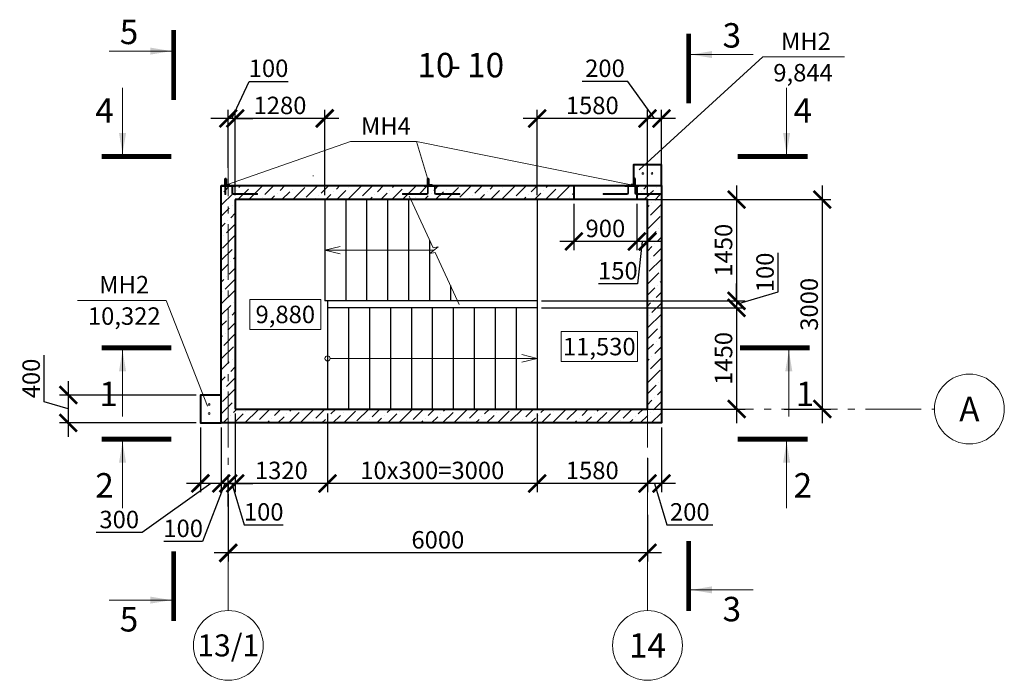
# Model space of a CAD drawing. Units: millimetres. Extents: x 1538828 to 2677813, y -632733 to 149163.
# Drawn here: x 1977205 to 1991299, y -586445 to -576983 of the extents above; entities that cross this region are included whole.
import ezdxf
from ezdxf.enums import TextEntityAlignment as Align

# ---------------------------------------------------------------- set-up
doc = ezdxf.new("R2010")
doc.units = ezdxf.units.MM
doc.linetypes.add('GOST2.303 6', pattern=[12, 8, -1.5, 1, -1.5])
doc.layers.get('0').update_dxf_attribs({"lineweight": 18})
doc.layers.get('Defpoints').update_dxf_attribs({"color": 40})
for name, color, linetype, lineweight in [('S-DIMS', 7, 'Continuous', 18), ('S-GRID', 1, 'GOST2.303 6', 15), ('S-METL', 114, 'Continuous', 35), ('Монолит', 5, 'Continuous', 40)]:
    doc.layers.add(name, color=color, linetype=linetype, lineweight=lineweight)
doc.styles.add('GOST 2.304', font='isocpeui.ttf')
doc.styles.get("Standard").update_dxf_attribs({"font": 'isocpeui.ttf'})
doc.dimstyles.new('SPDS', dxfattribs={"dimscale": 100, "dimtxt": 2.5, "dimasz": 2.5, "dimexe": 1.25, "dimexo": 0.625, "dimtad": 1, "dimdec": 0, "dimrnd": 0.001, "dimtxsty": 'GOST 2.304', "dimblk": 'ARCHTICK', "dimblk1": 'ARCHTICK', "dimblk2": 'ARCHTICK', "dimcen": 2.5, "dimdle": 2, "dimadec": 0, "dimazin": 2, "dimtfac": 0.75, "dimtdec": 4, "dimtmove": 1, "dimatfit": 3, "dimfxl": 1, "dimtolj": 1, "dimarcsym": 1})

# ---------------------------------------------------------------- blocks, each defined once
blk = doc.blocks.new('_ArchTick')
at = {"color": 0, "linetype": 'ByBlock', "const_width": 0.15}
blk.add_lwpolyline([(-0.5, -0.5), (0.5, 0.5)], dxfattribs=at)
blk = doc.blocks.new('*D1878')
at = {"color": 0, "linetype": 'Continuous', "lineweight": -2, "transparency": 16777216}
for p, q in [((1980191, -583775), (1980191, -584745)), ((1986191, -584074), (1986191, -584745))]:
    blk.add_line(p, q, dxfattribs=at)
at = {"color": 0, "linetype": 'ByBlock', "lineweight": -2, "transparency": 16777216}
blk.add_line((1986391, -584620), (1979991, -584620), dxfattribs=at)
at = {"layer": 'Defpoints', "color": 0, "transparency": 16777216}
for p in [(1980191, -583712), (1986191, -584011), (1980191, -584620)]:
    blk.add_point(p, dxfattribs=at)
at = {"color": 0, "lineweight": -2, "transparency": 16777216, "xscale": 250, "yscale": 250, "zscale": 250, "rotation": 180}
blk.add_blockref('_ArchTick', (1980191, -584620), dxfattribs=at)
at = {"color": 0, "lineweight": -2, "transparency": 16777216, "xscale": 250, "yscale": 250, "zscale": 250}
blk.add_blockref('_ArchTick', (1986191, -584620), dxfattribs=at)
at = {"color": 0, "lineweight": 18, "transparency": 16777216, "insert": (1983191, -584433), "char_height": 250, "attachment_point": 5, "style": 'GOST 2.304'}
blk.add_mtext('\\A1;6000', dxfattribs=at)
blk = doc.blocks.new('*D1879')
at = {"color": 0, "lineweight": -2, "ltscale": 200, "transparency": 16777216}
for p, q in [((1988693, -579360), (1988693, -582760)), ((1986254, -579560), (1988818, -579560)), ((1988150, -582560), (1988818, -582560))]:
    blk.add_line(p, q, dxfattribs=at)
at = {"layer": 'Defpoints', "color": 0, "ltscale": 200, "transparency": 16777216}
for p in [(1986191, -579560), (1988088, -582560), (1988693, -582560)]:
    blk.add_point(p, dxfattribs=at)
at = {"color": 0, "lineweight": -2, "ltscale": 200, "transparency": 16777216, "xscale": 250, "yscale": 250, "zscale": 250}
for p, rotation in [((1988693, -579560), 90), ((1988693, -582560), 270)]:
    blk.add_blockref('_ArchTick', p, dxfattribs=dict(at, rotation=rotation))
at = {"color": 0, "ltscale": 200, "transparency": 16777216, "insert": (1988506, -581060), "char_height": 250, "attachment_point": 5, "rotation": 90, "style": 'GOST 2.304'}
blk.add_mtext('\\A1;3000', dxfattribs=at)
blk = doc.blocks.new('*D1880')
at = {"color": 0, "lineweight": -2, "ltscale": 100, "transparency": 16777216}
for p, q in [((1987467, -579360), (1987467, -581210)), ((1984740, -579560), (1987592, -579560)), ((1984674, -581010), (1987592, -581010))]:
    blk.add_line(p, q, dxfattribs=at)
at = {"layer": 'Defpoints', "color": 0, "ltscale": 100, "transparency": 16777216}
for p in [(1984678, -579560), (1984611, -581010), (1987467, -581010)]:
    blk.add_point(p, dxfattribs=at)
at = {"color": 0, "lineweight": -2, "ltscale": 100, "transparency": 16777216, "xscale": 250, "yscale": 250, "zscale": 250}
for p, rotation in [((1987467, -579560), 90), ((1987467, -581010), 270)]:
    blk.add_blockref('_ArchTick', p, dxfattribs=dict(at, rotation=rotation))
at = {"color": 0, "ltscale": 100, "transparency": 16777216, "insert": (1987280, -580285), "char_height": 250, "attachment_point": 5, "rotation": 90, "style": 'GOST 2.304'}
blk.add_mtext('\\A1;1450', dxfattribs=at)
blk = doc.blocks.new('*D1881')
at = {"color": 0, "lineweight": -2, "ltscale": 100, "transparency": 16777216}
for p, q in [((1988061, -580882), (1988061, -580324)), ((1987467, -581010), (1987467, -580760)), ((1987467, -581060), (1988061, -580882)), ((1986646, -581010), (1987592, -581010)), ((1987467, -581010), (1987467, -581110)), ((1987467, -581010), (1987467, -581110)), ((1984674, -581110), (1987592, -581110)), ((1987467, -581110), (1987467, -581360))]:
    blk.add_line(p, q, dxfattribs=at)
at = {"layer": 'Defpoints', "color": 0, "ltscale": 100, "transparency": 16777216}
for p in [(1986584, -581010), (1984611, -581110), (1987467, -581110)]:
    blk.add_point(p, dxfattribs=at)
at = {"color": 0, "lineweight": -2, "ltscale": 100, "transparency": 16777216, "xscale": 250, "yscale": 250, "zscale": 250}
for p, rotation in [((1987467, -581010), 270), ((1987467, -581110), 90)]:
    blk.add_blockref('_ArchTick', p, dxfattribs=dict(at, rotation=rotation))
at = {"color": 0, "ltscale": 100, "transparency": 16777216, "insert": (1987874, -580603), "char_height": 250, "attachment_point": 5, "rotation": 90, "style": 'GOST 2.304'}
blk.add_mtext('\\A1;100', dxfattribs=at)
blk = doc.blocks.new('*D1882')
at = {"color": 0, "lineweight": -2, "ltscale": 100, "transparency": 16777216}
for p, q in [((1987467, -580910), (1987467, -582760)), ((1986912, -581110), (1987592, -581110)), ((1985055, -582560), (1987592, -582560))]:
    blk.add_line(p, q, dxfattribs=at)
at = {"layer": 'Defpoints', "color": 0, "ltscale": 100, "transparency": 16777216}
for p in [(1986850, -581110), (1984993, -582560), (1987467, -582560)]:
    blk.add_point(p, dxfattribs=at)
at = {"color": 0, "lineweight": -2, "ltscale": 100, "transparency": 16777216, "xscale": 250, "yscale": 250, "zscale": 250}
for p, rotation in [((1987467, -581110), 90), ((1987467, -582560), 270)]:
    blk.add_blockref('_ArchTick', p, dxfattribs=dict(at, rotation=rotation))
at = {"color": 0, "ltscale": 100, "transparency": 16777216, "insert": (1987280, -581835), "char_height": 250, "attachment_point": 5, "rotation": 90, "style": 'GOST 2.304'}
blk.add_mtext('\\A1;1450', dxfattribs=at)
blk = doc.blocks.new('*D1883')
at = {"color": 0, "lineweight": -2, "ltscale": 100, "transparency": 16777216}
for p, q in [((1984611, -579497), (1984611, -578273)), ((1986191, -579497), (1986191, -578273)), ((1986391, -578398), (1984411, -578398))]:
    blk.add_line(p, q, dxfattribs=at)
at = {"layer": 'Defpoints', "color": 0, "ltscale": 100, "transparency": 16777216}
for p in [(1984611, -578398), (1984611, -579560), (1986191, -579560)]:
    blk.add_point(p, dxfattribs=at)
at = {"color": 0, "lineweight": -2, "ltscale": 100, "transparency": 16777216, "xscale": 250, "yscale": 250, "zscale": 250, "rotation": 180}
blk.add_blockref('_ArchTick', (1984611, -578398), dxfattribs=at)
at = {"color": 0, "lineweight": -2, "ltscale": 100, "transparency": 16777216, "xscale": 250, "yscale": 250, "zscale": 250}
blk.add_blockref('_ArchTick', (1986191, -578398), dxfattribs=at)
at = {"color": 0, "ltscale": 100, "transparency": 16777216, "insert": (1985401, -578211), "char_height": 250, "attachment_point": 5, "style": 'GOST 2.304'}
blk.add_mtext('\\A1;1580', dxfattribs=at)
blk = doc.blocks.new('*D1884')
at = {"color": 0, "lineweight": -2, "ltscale": 100, "transparency": 16777216}
for p, q in [((1985911, -577867), (1985255, -577867)), ((1986291, -578398), (1985911, -577867)), ((1986191, -578908), (1986191, -578273)), ((1986391, -579298), (1986391, -578273)), ((1986591, -578398), (1985991, -578398))]:
    blk.add_line(p, q, dxfattribs=at)
at = {"layer": 'Defpoints', "color": 0, "ltscale": 100, "transparency": 16777216}
for p in [(1986191, -578398), (1986191, -578971), (1986391, -579360)]:
    blk.add_point(p, dxfattribs=at)
at = {"color": 0, "lineweight": -2, "ltscale": 100, "transparency": 16777216, "xscale": 250, "yscale": 250, "zscale": 250, "rotation": 180}
blk.add_blockref('_ArchTick', (1986191, -578398), dxfattribs=at)
at = {"color": 0, "lineweight": -2, "ltscale": 100, "transparency": 16777216, "xscale": 250, "yscale": 250, "zscale": 250}
blk.add_blockref('_ArchTick', (1986391, -578398), dxfattribs=at)
at = {"color": 0, "ltscale": 100, "transparency": 16777216, "insert": (1985583, -577679), "char_height": 250, "attachment_point": 5, "style": 'GOST 2.304'}
blk.add_mtext('\\A1;200', dxfattribs=at)
blk = doc.blocks.new('*D1885')
at = {"color": 0, "lineweight": -2, "ltscale": 100, "transparency": 16777216}
for p, q in [((1986391, -582822), (1986391, -583751)), ((1986191, -583264), (1986191, -583751)), ((1986591, -583626), (1985991, -583626)), ((1986291, -583626), (1986469, -584220)), ((1986469, -584220), (1987125, -584220))]:
    blk.add_line(p, q, dxfattribs=at)
at = {"layer": 'Defpoints', "color": 0, "ltscale": 100, "transparency": 16777216}
for p in [(1986391, -582760), (1986191, -583201), (1986191, -583626)]:
    blk.add_point(p, dxfattribs=at)
at = {"color": 0, "lineweight": -2, "ltscale": 100, "transparency": 16777216, "xscale": 250, "yscale": 250, "zscale": 250, "rotation": 180}
blk.add_blockref('_ArchTick', (1986191, -583626), dxfattribs=at)
at = {"color": 0, "lineweight": -2, "ltscale": 100, "transparency": 16777216, "xscale": 250, "yscale": 250, "zscale": 250}
blk.add_blockref('_ArchTick', (1986391, -583626), dxfattribs=at)
at = {"color": 0, "ltscale": 100, "transparency": 16777216, "insert": (1986797, -584033), "char_height": 250, "attachment_point": 5, "style": 'GOST 2.304'}
blk.add_mtext('\\A1;200', dxfattribs=at)
blk = doc.blocks.new('*D1886')
at = {"color": 0, "lineweight": -2, "ltscale": 100, "transparency": 16777216}
for p, q in [((1984611, -582622), (1984611, -583751)), ((1986191, -583264), (1986191, -583751)), ((1986391, -583626), (1984411, -583626))]:
    blk.add_line(p, q, dxfattribs=at)
at = {"layer": 'Defpoints', "color": 0, "ltscale": 100, "transparency": 16777216}
for p in [(1984611, -582560), (1986191, -583201), (1984611, -583626)]:
    blk.add_point(p, dxfattribs=at)
at = {"color": 0, "lineweight": -2, "ltscale": 100, "transparency": 16777216, "xscale": 250, "yscale": 250, "zscale": 250, "rotation": 180}
blk.add_blockref('_ArchTick', (1984611, -583626), dxfattribs=at)
at = {"color": 0, "lineweight": -2, "ltscale": 100, "transparency": 16777216, "xscale": 250, "yscale": 250, "zscale": 250}
blk.add_blockref('_ArchTick', (1986191, -583626), dxfattribs=at)
at = {"color": 0, "ltscale": 100, "transparency": 16777216, "insert": (1985401, -583439), "char_height": 250, "attachment_point": 5, "style": 'GOST 2.304'}
blk.add_mtext('\\A1;1580', dxfattribs=at)
blk = doc.blocks.new('*D1887')
at = {"color": 0, "lineweight": -2, "ltscale": 100, "transparency": 16777216}
for p, q in [((1981611, -582622), (1981611, -583751)), ((1984611, -583249), (1984611, -583751)), ((1984811, -583626), (1981411, -583626))]:
    blk.add_line(p, q, dxfattribs=at)
at = {"layer": 'Defpoints', "color": 0, "ltscale": 100, "transparency": 16777216}
for p in [(1981611, -582560), (1984611, -583187), (1981611, -583626)]:
    blk.add_point(p, dxfattribs=at)
at = {"color": 0, "lineweight": -2, "ltscale": 100, "transparency": 16777216, "xscale": 250, "yscale": 250, "zscale": 250, "rotation": 180}
blk.add_blockref('_ArchTick', (1981611, -583626), dxfattribs=at)
at = {"color": 0, "lineweight": -2, "ltscale": 100, "transparency": 16777216, "xscale": 250, "yscale": 250, "zscale": 250}
blk.add_blockref('_ArchTick', (1984611, -583626), dxfattribs=at)
at = {"color": 0, "ltscale": 100, "transparency": 16777216, "insert": (1983111, -583439), "char_height": 250, "attachment_point": 5, "style": 'GOST 2.304'}
blk.add_mtext('\\A1;10х300=3000', dxfattribs=at)
blk = doc.blocks.new('*D1888')
at = {"color": 0, "lineweight": -2, "ltscale": 100, "transparency": 16777216}
for p, q in [((1980291, -582622), (1980291, -583751)), ((1981611, -583467), (1981611, -583751)), ((1981811, -583626), (1980091, -583626))]:
    blk.add_line(p, q, dxfattribs=at)
at = {"layer": 'Defpoints', "color": 0, "ltscale": 100, "transparency": 16777216}
for p in [(1980291, -582560), (1981611, -583405), (1980291, -583626)]:
    blk.add_point(p, dxfattribs=at)
at = {"color": 0, "lineweight": -2, "ltscale": 100, "transparency": 16777216, "xscale": 250, "yscale": 250, "zscale": 250, "rotation": 180}
blk.add_blockref('_ArchTick', (1980291, -583626), dxfattribs=at)
at = {"color": 0, "lineweight": -2, "ltscale": 100, "transparency": 16777216, "xscale": 250, "yscale": 250, "zscale": 250}
blk.add_blockref('_ArchTick', (1981611, -583626), dxfattribs=at)
at = {"color": 0, "ltscale": 100, "transparency": 16777216, "insert": (1980951, -583439), "char_height": 250, "attachment_point": 5, "style": 'GOST 2.304'}
blk.add_mtext('\\A1;1320', dxfattribs=at)
blk = doc.blocks.new('*D1889')
at = {"color": 0, "lineweight": -2, "ltscale": 100, "transparency": 16777216}
for p, q in [((1980291, -582822), (1980291, -583751)), ((1980191, -583626), (1979941, -583626)), ((1980291, -583626), (1980191, -583626)), ((1980291, -583626), (1980191, -583626)), ((1980241, -583626), (1980419, -584220)), ((1980291, -583626), (1980541, -583626)), ((1980191, -583640), (1980191, -583751)), ((1980419, -584220), (1980977, -584220))]:
    blk.add_line(p, q, dxfattribs=at)
at = {"layer": 'Defpoints', "color": 0, "ltscale": 100, "transparency": 16777216}
for p in [(1980291, -582760), (1980191, -583578), (1980191, -583626)]:
    blk.add_point(p, dxfattribs=at)
at = {"color": 0, "lineweight": -2, "ltscale": 100, "transparency": 16777216, "xscale": 250, "yscale": 250, "zscale": 250}
blk.add_blockref('_ArchTick', (1980191, -583626), dxfattribs=at)
at = {"color": 0, "lineweight": -2, "ltscale": 100, "transparency": 16777216, "xscale": 250, "yscale": 250, "zscale": 250, "rotation": 180}
blk.add_blockref('_ArchTick', (1980291, -583626), dxfattribs=at)
at = {"color": 0, "ltscale": 100, "transparency": 16777216, "insert": (1980698, -584033), "char_height": 250, "attachment_point": 5, "style": 'GOST 2.304'}
blk.add_mtext('\\A1;100', dxfattribs=at)
blk = doc.blocks.new('*D1890')
at = {"color": 0, "lineweight": -2, "ltscale": 100, "transparency": 16777216}
for p, q in [((1980291, -579497), (1980291, -578273)), ((1981571, -579497), (1981571, -578273)), ((1981771, -578398), (1980091, -578398))]:
    blk.add_line(p, q, dxfattribs=at)
at = {"layer": 'Defpoints', "color": 0, "ltscale": 100, "transparency": 16777216}
for p in [(1980291, -578398), (1980291, -579560), (1981571, -579560)]:
    blk.add_point(p, dxfattribs=at)
at = {"color": 0, "lineweight": -2, "ltscale": 100, "transparency": 16777216, "xscale": 250, "yscale": 250, "zscale": 250, "rotation": 180}
blk.add_blockref('_ArchTick', (1980291, -578398), dxfattribs=at)
at = {"color": 0, "lineweight": -2, "ltscale": 100, "transparency": 16777216, "xscale": 250, "yscale": 250, "zscale": 250}
blk.add_blockref('_ArchTick', (1981571, -578398), dxfattribs=at)
at = {"color": 0, "ltscale": 100, "transparency": 16777216, "insert": (1980931, -578211), "char_height": 250, "attachment_point": 5, "style": 'GOST 2.304'}
blk.add_mtext('\\A1;1280', dxfattribs=at)
blk = doc.blocks.new('*D1891')
at = {"color": 0, "lineweight": -2, "ltscale": 100, "transparency": 16777216}
for p, q in [((1980241, -578398), (1980488, -577867)), ((1980488, -577867), (1981046, -577867)), ((1980191, -579104), (1980191, -578273)), ((1980291, -579104), (1980291, -578273)), ((1980191, -578398), (1979941, -578398)), ((1980291, -578398), (1980191, -578398)), ((1980291, -578398), (1980191, -578398)), ((1980291, -578398), (1980541, -578398))]:
    blk.add_line(p, q, dxfattribs=at)
at = {"layer": 'Defpoints', "color": 0, "ltscale": 100, "transparency": 16777216}
for p in [(1980191, -578398), (1980191, -579166), (1980291, -579166)]:
    blk.add_point(p, dxfattribs=at)
at = {"color": 0, "lineweight": -2, "ltscale": 100, "transparency": 16777216, "xscale": 250, "yscale": 250, "zscale": 250}
blk.add_blockref('_ArchTick', (1980191, -578398), dxfattribs=at)
at = {"color": 0, "lineweight": -2, "ltscale": 100, "transparency": 16777216, "xscale": 250, "yscale": 250, "zscale": 250, "rotation": 180}
blk.add_blockref('_ArchTick', (1980291, -578398), dxfattribs=at)
at = {"color": 0, "ltscale": 100, "transparency": 16777216, "insert": (1980767, -577679), "char_height": 250, "attachment_point": 5, "style": 'GOST 2.304'}
blk.add_mtext('\\A1;100', dxfattribs=at)
blk = doc.blocks.new('*D1892')
at = {"color": 0, "lineweight": -2, "ltscale": 100, "transparency": 16777216}
for p, q in [((1985139, -579622), (1985139, -580285)), ((1986039, -579622), (1986039, -580285)), ((1986239, -580160), (1984939, -580160))]:
    blk.add_line(p, q, dxfattribs=at)
at = {"layer": 'Defpoints', "color": 0, "ltscale": 100, "transparency": 16777216}
for p in [(1985139, -579560, 0), (1986039, -579560), (1985139, -580160)]:
    blk.add_point(p, dxfattribs=at)
at = {"color": 0, "lineweight": -2, "ltscale": 100, "transparency": 16777216, "xscale": 250, "yscale": 250, "zscale": 250, "rotation": 180}
blk.add_blockref('_ArchTick', (1985139, -580160), dxfattribs=at)
at = {"color": 0, "lineweight": -2, "ltscale": 100, "transparency": 16777216, "xscale": 250, "yscale": 250, "zscale": 250}
blk.add_blockref('_ArchTick', (1986039, -580160), dxfattribs=at)
at = {"color": 0, "ltscale": 100, "transparency": 16777216, "insert": (1985589, -579973), "char_height": 250, "attachment_point": 5, "style": 'GOST 2.304'}
blk.add_mtext('\\A1;900', dxfattribs=at)
blk = doc.blocks.new('*D1893')
at = {"color": 0, "lineweight": -2, "ltscale": 100, "transparency": 16777216}
for p, q in [((1986039, -579963), (1986039, -580285)), ((1986191, -579963), (1986191, -580285)), ((1986391, -580160), (1985839, -580160)), ((1986115, -580160), (1986047, -580766)), ((1986047, -580766), (1985489, -580766))]:
    blk.add_line(p, q, dxfattribs=at)
at = {"layer": 'Defpoints', "color": 0, "ltscale": 100, "transparency": 16777216}
for p in [(1986039, -579900), (1986191, -579900), (1986039, -580160)]:
    blk.add_point(p, dxfattribs=at)
at = {"color": 0, "lineweight": -2, "ltscale": 100, "transparency": 16777216, "xscale": 250, "yscale": 250, "zscale": 250, "rotation": 180}
blk.add_blockref('_ArchTick', (1986039, -580160), dxfattribs=at)
at = {"color": 0, "lineweight": -2, "ltscale": 100, "transparency": 16777216, "xscale": 250, "yscale": 250, "zscale": 250}
blk.add_blockref('_ArchTick', (1986191, -580160), dxfattribs=at)
at = {"color": 0, "ltscale": 100, "transparency": 16777216, "insert": (1985768, -580579), "char_height": 250, "attachment_point": 5, "style": 'GOST 2.304'}
blk.add_mtext('\\A1;150', dxfattribs=at)
blk = doc.blocks.new('*D1894')
at = {"layer": 'Defpoints', "color": 0, "ltscale": 100, "transparency": 16777216}
for p in [(1979791, -582359), (1977900, -582759), (1979791, -582759)]:
    blk.add_point(p, dxfattribs=at)
at = {"layer": 'S-DIMS', "color": 0, "lineweight": -2, "ltscale": 100, "transparency": 16777216}
for p, q in [((1977557, -582456), (1977557, -581788)), ((1977900, -582159), (1977900, -582959)), ((1979729, -582359), (1977775, -582359)), ((1977900, -582559), (1977557, -582456)), ((1979729, -582759), (1977775, -582759))]:
    blk.add_line(p, q, dxfattribs=at)
at = {"layer": 'S-DIMS', "color": 0, "lineweight": -2, "ltscale": 100, "transparency": 16777216, "xscale": 250, "yscale": 250, "zscale": 250}
for p, rotation in [((1977900, -582359), 90), ((1977900, -582759), 270)]:
    blk.add_blockref('_ArchTick', p, dxfattribs=dict(at, rotation=rotation))
at = {"layer": 'S-DIMS', "color": 0, "ltscale": 100, "transparency": 16777216, "insert": (1977369, -582122), "char_height": 250, "attachment_point": 5, "rotation": 90, "style": 'GOST 2.304'}
blk.add_mtext('\\A1;400', dxfattribs=at)
blk = doc.blocks.new('*D1895')
at = {"layer": 'Defpoints', "color": 0, "ltscale": 100, "transparency": 16777216}
for p in [(1979791, -582759), (1980091, -582759), (1979791, -583626)]:
    blk.add_point(p, dxfattribs=at)
at = {"layer": 'S-DIMS', "color": 0, "lineweight": -2, "ltscale": 100, "transparency": 16777216}
for p, q in [((1979791, -582822), (1979791, -583751)), ((1980091, -582822), (1980091, -583751)), ((1979941, -583626), (1978958, -584329)), ((1980291, -583626), (1979591, -583626)), ((1978958, -584329), (1978301, -584329))]:
    blk.add_line(p, q, dxfattribs=at)
at = {"layer": 'S-DIMS', "color": 0, "lineweight": -2, "ltscale": 100, "transparency": 16777216, "xscale": 250, "yscale": 250, "zscale": 250, "rotation": 180}
blk.add_blockref('_ArchTick', (1979791, -583626), dxfattribs=at)
at = {"layer": 'S-DIMS', "color": 0, "lineweight": -2, "ltscale": 100, "transparency": 16777216, "xscale": 250, "yscale": 250, "zscale": 250}
blk.add_blockref('_ArchTick', (1980091, -583626), dxfattribs=at)
at = {"layer": 'S-DIMS', "color": 0, "ltscale": 100, "transparency": 16777216, "insert": (1978630, -584142), "char_height": 250, "attachment_point": 5, "style": 'GOST 2.304'}
blk.add_mtext('\\A1;300', dxfattribs=at)
blk = doc.blocks.new('*D1896')
at = {"layer": 'Defpoints', "color": 0, "ltscale": 100, "transparency": 16777216}
for p in [(1980091, -583435), (1980091, -583626), (1980191, -584019)]:
    blk.add_point(p, dxfattribs=at)
at = {"layer": 'S-DIMS', "color": 0, "lineweight": -2, "ltscale": 100, "transparency": 16777216}
for p, q in [((1980141, -583626), (1979824, -584457)), ((1980091, -583626), (1979841, -583626)), ((1980091, -583497), (1980091, -583751)), ((1980191, -583626), (1980091, -583626)), ((1980191, -583626), (1980091, -583626)), ((1980191, -583957), (1980191, -583501)), ((1980191, -583626), (1980441, -583626)), ((1979824, -584457), (1979266, -584457))]:
    blk.add_line(p, q, dxfattribs=at)
at = {"layer": 'S-DIMS', "color": 0, "lineweight": -2, "ltscale": 100, "transparency": 16777216, "xscale": 250, "yscale": 250, "zscale": 250}
blk.add_blockref('_ArchTick', (1980091, -583626), dxfattribs=at)
at = {"layer": 'S-DIMS', "color": 0, "lineweight": -2, "ltscale": 100, "transparency": 16777216, "xscale": 250, "yscale": 250, "zscale": 250, "rotation": 180}
blk.add_blockref('_ArchTick', (1980191, -583626), dxfattribs=at)
at = {"layer": 'S-DIMS', "color": 0, "ltscale": 100, "transparency": 16777216, "insert": (1979545, -584269), "char_height": 250, "attachment_point": 5, "style": 'GOST 2.304'}
blk.add_mtext('\\A1;100', dxfattribs=at)

msp = doc.modelspace()

# ---------------------------------------------------------------- hatches: boundary and pattern name
at = {"lineweight": 15, "ltscale": 100}
h = msp.add_hatch(dxfattribs=at)
h.set_pattern_fill('ANSI36', color=256, scale=35, style=0)
h.paths.add_polyline_path([(1986391.177, -579360.179), (1986191.177, -579360.179), (1986191.177, -579474.179), (1986375.859, -579474.179), (1986375.859, -579486.179), (1986191.177, -579486.179), (1986191.177, -582559.691), (1986391.177, -582559.691)])
h.paths.add_polyline_path([(1986191.177, -579486.179), (1986038.972, -579486.179), (1986038.972, -579559.813), (1986191.177, -579559.813)], flags=17)
h.paths.add_polyline_path([(1986191.177, -579360.179), (1986065.859, -579360.179), (1986065.859, -579372.179), (1986038.972, -579372.179), (1986038.972, -579474.164), (1986099.162, -579474.164), (1986191.177, -579474.169)], flags=17)
h.paths.add_polyline_path([(1985138.972, -579360.179), (1980191.177, -579360.179), (1980191.177, -582759.692), (1986191.177, -582759.692), (1986191.177, -582559.691), (1980291.173, -582559.691), (1980291.173, -579559.813), (1985138.972, -579559.813)])
h.paths.add_polyline_path([(1980191.177, -579360.179), (1980091.169, -579360.179), (1980091.169, -582759.692), (1980191.177, -582759.692)])
h.paths.add_polyline_path([(1986391.177, -582559.691), (1986191.177, -582559.691), (1986191.177, -582759.692), (1986391.177, -582759.692)])

# ---------------------------------------------------------------- linework, layer by layer
at = {"linetype": 'Continuous', "lineweight": 40, "ltscale": 10}
for p, q in [((1980148.269, -579260.179), (1980154.969, -579260.179)), ((1980148.269, -579360.179), (1980148.269, -579260.179)), ((1983045.86, -579260.179), (1983052.56, -579260.179)), ((1983045.86, -579360.179), (1983045.86, -579260.179)), ((1986016.359, -579260.179), (1986009.659, -579260.179)), ((1986016.359, -579360.179), (1986016.359, -579260.179)), ((1980211.269, -579360.179), (1980148.269, -579360.179)), ((1980158.269, -579263.479), (1980158.269, -579340.179)), ((1980168.269, -579350.179), (1980207.969, -579350.179)), ((1980211.269, -579353.479), (1980211.269, -579360.179)), ((1983108.86, -579360.179), (1983045.86, -579360.179)), ((1983055.86, -579263.479), (1983055.86, -579340.179)), ((1983065.86, -579350.179), (1983105.56, -579350.179)), ((1983108.86, -579353.479), (1983108.86, -579360.179)), ((1985953.359, -579353.479), (1985953.359, -579360.179)), ((1985953.359, -579360.179), (1986016.359, -579360.179)), ((1985996.359, -579350.179), (1985956.659, -579350.179)), ((1986006.359, -579263.479), (1986006.359, -579340.179))]:
    msp.add_line(p, q, dxfattribs=at)
at = {"linetype": 'Continuous', "ltscale": 15}
for p, q in [((1982802.44, -579559.813), (1982778.868, -579508.74)), ((1983471.654, -581009.752), (1983495.226, -581060.825))]:
    msp.add_line(p, q, dxfattribs=at)
at = {"ltscale": 100}
for p, q in [((1981571.171, -580284.782), (1981791.387, -580231.019)), ((1983137.047, -580284.782), (1981571.171, -580284.782)), ((1981571.171, -580284.782), (1981791.387, -580338.545)), ((1984611.177, -581834.722), (1984390.96, -581780.959)), ((1981648.344, -581834.722), (1984611.177, -581834.722)), ((1984611.177, -581834.722), (1984390.96, -581888.485))]:
    msp.add_line(p, q, dxfattribs=at)
at = {"linetype": 'Continuous', "ltscale": 15}
msp.add_lwpolyline([(1982802.44, -579559.813), (1983121.332, -580250.734), (1983197.286, -580236.328), (1983076.808, -580333.236), (1983152.762, -580318.831), (1983471.654, -581009.752)], dxfattribs=at)
at = {"linetype": 'Continuous', "lineweight": 18, "ltscale": 100}
for points in [[(1980500.899, -581419.834), (1981513.475, -581419.834), (1981513.475, -580989.834), (1980500.899, -580989.834), (1980500.899, -581419.834)], [(1984956.371, -581880.482), (1986046.409, -581880.482), (1986046.409, -581450.482), (1984956.371, -581450.482), (1984956.371, -581880.482)]]:
    msp.add_lwpolyline(points, dxfattribs=at)
at = {"ltscale": 100}
msp.add_circle((1981611.176, -581834.722), 37.168, dxfattribs=at)
at = {"linetype": 'Continuous', "lineweight": 18, "ltscale": 100}
for centre in [(1990799.042, -582559.691), (1980191.177, -585945.483), (1986191.177, -585945.483)]:
    msp.add_circle(centre, 500, dxfattribs=at)
at = {"linetype": 'Continuous', "lineweight": 40, "ltscale": 10}
for centre, radius, start, end in [((1980154.969, -579263.479), 3.3, 0, 90), ((1983052.56, -579263.479), 3.3, 0, 90), ((1986009.659, -579263.479), 3.3, 90, 180), ((1980168.269, -579340.179), 10, 180, 270), ((1980207.969, -579353.479), 3.3, 0, 90), ((1983065.86, -579340.179), 10, 180, 270), ((1983105.56, -579353.479), 3.3, 0, 90), ((1985956.659, -579353.479), 3.3, 90, 180), ((1985996.359, -579340.179), 10, 270, 0)]:
    msp.add_arc(centre, radius, start, end, dxfattribs=at)
at = {"layer": 'S-DIMS', "linetype": 'Continuous', "lineweight": 18, "ltscale": 100}
for p, q in [((1979374.85, -577433.1), (1978487.161, -577433.1)), ((1986816.214, -577482.649), (1987706.025, -577482.649)), ((1978677.239, -578907.281), (1978677.239, -577957.281)), ((1988182.982, -578907.281), (1988182.982, -577957.281)), ((1978677.239, -581718.489), (1978677.239, -582668.489)), ((1988214.531, -581718.489), (1988214.531, -582668.489)), ((1978677.239, -583027.359), (1978677.239, -583977.359)), ((1988182.982, -583027.359), (1988182.982, -583977.359)), ((1986816.214, -585150.412), (1987706.025, -585150.412)), ((1979374.85, -585296.44), (1978487.161, -585296.44))]:
    msp.add_line(p, q, dxfattribs=at)
at = {"layer": 'S-DIMS', "lineweight": 18, "ltscale": 100}
for p, q in [((1986070.202, -579133.321), (1987842.22, -577517.582)), ((1987842.22, -577517.582), (1989009.266, -577517.582)), ((1980167.336, -579350.134), (1981939.355, -578729.434)), ((1981939.355, -578729.434), (1982886.325, -578729.434)), ((1979302.12, -581003.474), (1978031.286, -581003.474)), ((1979891.232, -582516.835), (1979302.12, -581003.474))]:
    msp.add_line(p, q, dxfattribs=at)
at = {"layer": 'S-DIMS', "ltscale": 100}
for p, q in [((1982886.325, -578729.434), (1983055.86, -579301.829)), ((1982886.325, -578729.434), (1985956.659, -579350.179)), ((1980142.269, -579360.179), (1980154.269, -579360.179)), ((1983052.36, -579360.179), (1983040.36, -579360.179)), ((1986009.859, -579360.179), (1986021.859, -579360.179)), ((1980154.269, -579486.179), (1980142.269, -579486.179))]:
    msp.add_line(p, q, dxfattribs=at)
at = {"layer": 'S-DIMS', "linetype": 'Continuous', "lineweight": 15, "ltscale": 0.035714}
for p, q in [((1980154.269, -579360.179), (1980154.271, -579372.679)), ((1980242.269, -579360.179), (1980242.268, -579372.679)), ((1983052.36, -579360.179), (1983052.361, -579372.679)), ((1983140.36, -579360.179), (1983140.359, -579372.679)), ((1985921.859, -579360.179), (1985921.86, -579372.679)), ((1986009.859, -579360.179), (1986009.858, -579372.679))]:
    msp.add_line(p, q, dxfattribs=at)
at = {"layer": 'S-DIMS', "linetype": 'Continuous', "lineweight": 18, "ltscale": 100, "const_width": 70}
for points in [[(1979409.85, -577133.1), (1979409.85, -578133.1)], [(1986781.214, -577182.649), (1986781.214, -578182.649)], [(1978377.239, -578942.281), (1979377.239, -578942.281)], [(1988482.982, -578942.281), (1987482.982, -578942.281)], [(1978377.239, -581683.489), (1979377.239, -581683.489)], [(1988514.531, -581683.489), (1987514.531, -581683.489)], [(1978377.239, -582992.359), (1979377.239, -582992.359)], [(1988482.982, -582992.359), (1987482.982, -582992.359)], [(1986781.214, -585450.412), (1986781.214, -584450.412)], [(1979409.85, -585596.44), (1979409.85, -584596.44)]]:
    msp.add_lwpolyline(points, dxfattribs=at)
at = {"layer": 'S-DIMS', "linetype": 'Continuous', "lineweight": 18, "ltscale": 100}
for points in [[(1979374.85, -577433.1), (1979074.4, -577483.378), (1979074.4, -577382.822)], [(1986816.214, -577482.649), (1987116.664, -577432.371), (1987116.664, -577532.928)], [(1978677.239, -578907.281), (1978626.961, -578606.831), (1978727.517, -578606.831)], [(1988182.982, -578907.281), (1988132.704, -578606.831), (1988233.26, -578606.831)], [(1978677.239, -581718.489), (1978727.517, -582018.939), (1978626.961, -582018.939)], [(1988214.531, -581718.489), (1988264.809, -582018.939), (1988164.253, -582018.939)], [(1978677.239, -583027.359), (1978727.517, -583327.809), (1978626.961, -583327.809)], [(1988182.982, -583027.359), (1988233.26, -583327.809), (1988132.704, -583327.809)], [(1986816.214, -585150.412), (1987116.664, -585100.134), (1987116.664, -585200.69)], [(1979374.85, -585296.44), (1979074.4, -585346.718), (1979074.4, -585246.162)]]:
    msp.add_solid(points, dxfattribs=at)
at = {"layer": 'S-GRID', "ltscale": 100}
for p, q in [((1980191.177, -578710.179), (1980191.177, -585445.483)), ((1986191.177, -578710.179), (1986191.177, -585445.483)), ((1982111.176, -582559.691), (1990299.042, -582559.691))]:
    msp.add_line(p, q, dxfattribs=at)
at = {"layer": 'S-METL', "lineweight": 15, "ltscale": 100}
for p, q in [((1981406.158, -579212.788), (1981406.158, -579224.788)), ((1980142.269, -579360.179), (1980142.269, -579486.179)), ((1980154.269, -579360.179), (1980154.269, -579486.179)), ((1980242.269, -579360.179), (1980242.269, -579466.179)), ((1980254.269, -579360.179), (1980254.269, -579466.179)), ((1983040.36, -579360.179), (1983040.36, -579466.179)), ((1983052.36, -579360.179), (1983052.36, -579466.179)), ((1983140.36, -579360.179), (1983140.36, -579466.179)), ((1983152.36, -579360.179), (1983152.36, -579466.179)), ((1985909.859, -579360.179), (1985909.859, -579466.179)), ((1985921.859, -579360.179), (1985921.859, -579466.179)), ((1986009.859, -579360.179), (1986009.859, -579466.179)), ((1986021.859, -579360.179), (1986021.859, -579466.179)), ((1980261.782, -579474.164), (1980331.573, -579474.164)), ((1980262.269, -579474.179), (1980608.269, -579474.179)), ((1980262.269, -579486.179), (1980608.269, -579486.179)), ((1980608.269, -579474.179), (1980608.269, -579486.179)), ((1983032.36, -579474.179), (1982686.36, -579474.179)), ((1982686.36, -579474.179), (1982686.36, -579486.179)), ((1983032.36, -579486.179), (1982686.36, -579486.179)), ((1983032.847, -579474.164), (1982963.057, -579474.164)), ((1983159.873, -579474.164), (1983229.663, -579474.164)), ((1983160.36, -579474.179), (1983506.36, -579474.179)), ((1983160.36, -579486.179), (1983506.36, -579486.179)), ((1983506.36, -579474.179), (1983506.36, -579486.179)), ((1985901.859, -579474.179), (1985555.859, -579474.179)), ((1985555.859, -579474.179), (1985555.859, -579486.179)), ((1985901.859, -579486.179), (1985555.859, -579486.179)), ((1985902.346, -579474.164), (1985832.556, -579474.164)), ((1986029.372, -579474.164), (1986099.162, -579474.164)), ((1986029.859, -579474.179), (1986375.859, -579474.179)), ((1986029.859, -579486.179), (1986375.859, -579486.179)), ((1986375.859, -579474.179), (1986375.859, -579486.179))]:
    msp.add_line(p, q, dxfattribs=at)
at = {"layer": 'S-METL', "lineweight": 15, "ltscale": 12}
for p, q in [((1980298.269, -579360.179), (1980098.269, -579360.179)), ((1980098.269, -579372.179), (1980098.269, -579360.179)), ((1980298.269, -579372.179), (1980298.269, -579360.179)), ((1983196.36, -579360.179), (1982996.36, -579360.179)), ((1982996.36, -579372.179), (1982996.36, -579360.179)), ((1983196.36, -579372.179), (1983196.36, -579360.179)), ((1985865.859, -579372.179), (1985865.859, -579360.179)), ((1985865.859, -579360.179), (1986065.859, -579360.179)), ((1986065.859, -579372.179), (1986065.859, -579360.179))]:
    msp.add_line(p, q, dxfattribs=at)
at = {"layer": 'S-METL', "lineweight": 15, "ltscale": 100}
for points in [[(1986391.177, -579060.179), (1986391.177, -579360.179), (1985991.177, -579360.179), (1985991.177, -579060.179)], [(1979791.199, -582359.325), (1980091.199, -582359.325), (1980091.199, -582759.325), (1979791.199, -582759.325)]]:
    msp.add_lwpolyline(points, close=True, dxfattribs=at)
at = {"layer": 'S-METL', "lineweight": 15, "ltscale": 12}
for points in [[(1980254.269, -579372.179), (1980298.269, -579372.179), (1980298.269, -579360.179), (1980098.269, -579360.179), (1980098.269, -579372.179), (1980142.269, -579372.179)], [(1980154.269, -579372.179), (1980242.269, -579372.179)], [(1983152.36, -579372.179), (1983196.36, -579372.179), (1983196.36, -579360.179), (1982996.36, -579360.179), (1982996.36, -579372.179), (1983040.36, -579372.179)], [(1983052.36, -579372.179), (1983140.36, -579372.179)], [(1985909.859, -579372.179), (1985865.859, -579372.179), (1985865.859, -579360.179), (1986065.859, -579360.179), (1986065.859, -579372.179), (1986021.859, -579372.179)], [(1986009.859, -579372.179), (1985921.859, -579372.179)]]:
    msp.add_lwpolyline(points, dxfattribs=at)
at = {"layer": 'S-METL', "lineweight": 15, "ltscale": 100}
for centre in [(1986126.177, -579185.179), (1986256.177, -579185.179), (1979916.199, -582494.325), (1979916.199, -582624.325)]:
    msp.add_circle(centre, 12.5, dxfattribs=at)
for centre, radius, start, end in [((1980262.269, -579466.179), 20, 180, 270), ((1980262.269, -579466.179), 8, 180, 270), ((1983032.36, -579466.179), 20, 270, 0), ((1983032.36, -579466.179), 8, 270, 0), ((1983160.36, -579466.179), 20, 180, 270), ((1983160.36, -579466.179), 8, 180, 270), ((1985901.859, -579466.179), 20, 270, 0), ((1985901.859, -579466.179), 8, 270, 0), ((1986029.859, -579466.179), 20, 180, 270), ((1986029.859, -579466.179), 8, 180, 270)]:
    msp.add_arc(centre, radius, start, end, dxfattribs=at)
at = {"layer": 'Монолит'}
for p, q in [((1986391.177, -579060.179), (1986016.177, -579059.812)), ((1986391.177, -579360.179), (1986391.177, -579060.179)), ((1985138.972, -579360.179, 0), (1985138.972, -579559.813, 0)), ((1986038.972, -579360.179, 0), (1986038.972, -579559.813)), ((1980291.173, -579559.813), (1980291.173, -582559.691))]:
    msp.add_line(p, q, dxfattribs=at)
at = {"layer": 'Монолит', "lineweight": 30}
for p, q in [((1981571.171, -579559.813), (1981571.171, -581009.752)), ((1981871.177, -579559.813), (1981871.177, -581009.752)), ((1982171.177, -579559.813), (1982171.177, -581009.752)), ((1982471.177, -579559.813), (1982471.177, -581009.752)), ((1982771.177, -579559.813), (1982771.177, -581009.752)), ((1984611.177, -579559.813), (1984611.177, -581009.752)), ((1983071.177, -580142.066), (1983071.177, -581009.752)), ((1983371.177, -580792.055), (1983371.177, -581009.752)), ((1984611.177, -581009.752), (1981571.171, -581009.752)), ((1981611.175, -581009.752), (1981611.175, -581117.961)), ((1984611.177, -581009.752), (1984611.177, -581109.752)), ((1981611.175, -581109.752), (1981611.175, -582559.691)), ((1984611.177, -581109.752), (1981611.175, -581109.752)), ((1981911.177, -581109.752), (1981911.177, -582559.691)), ((1982211.177, -581109.752), (1982211.177, -582559.691)), ((1982511.177, -581109.752), (1982511.177, -582559.691)), ((1982811.177, -581109.752), (1982811.177, -582559.691)), ((1983111.177, -581109.752), (1983111.177, -582559.691)), ((1983411.177, -581109.752), (1983411.177, -582559.691)), ((1983711.177, -581109.752), (1983711.177, -582559.691)), ((1984011.177, -581109.752), (1984011.177, -582559.691)), ((1984311.177, -581109.752), (1984311.177, -582559.691)), ((1984611.177, -581109.752), (1984611.177, -582559.691))]:
    msp.add_line(p, q, dxfattribs=at)
at = {"layer": 'Монолит'}
for points in [[(1986391.177, -579360.179), (1986391.177, -579060.179), (1986016.177, -579060.179), (1985991.177, -579060.179), (1985990.81, -579360.179)], [(1980291.173, -582559.691), (1986191.177, -582559.691), (1986191.177, -579559.813), (1980291.173, -579559.813)], [(1980091.199, -582359.325), (1979791.199, -582359.325), (1979791.199, -582734.325), (1979791.199, -582759.325), (1980091.199, -582759.692)]]:
    msp.add_lwpolyline(points, dxfattribs=at)
msp.add_lwpolyline([(1980091.169, -579360.179), (1986391.177, -579360.179), (1986391.177, -582759.692), (1980091.169, -582759.692)], close=True, dxfattribs=at)

# ---------------------------------------------------------------- texts
at = {"linetype": 'Continuous', "lineweight": 18, "ltscale": 100}
for s, p in [('10', (1982897.437, -577808.562)), ('10', (1983609.899, -577808.562)), ('-', (1983356.149, -577808.562))]:
    msp.add_text(s, height=350, dxfattribs=at).set_placement(p)
at = {"linetype": 'Continuous', "lineweight": 18, "ltscale": 100, "style": 'GOST 2.304'}
for s, height, p in [('9,880', 250, (1981007.187, -581204.834)), ('11,530', 250, (1985501.39, -581665.482)), ('А', 350, (1990799.042, -582559.691)), ('13/1', 315, (1980191.177, -585945.483)), ('14', 350, (1986191.177, -585945.483))]:
    msp.add_text(s, height=height, dxfattribs=at).set_placement(p, align=Align.MIDDLE_CENTER)
at = {"layer": 'S-DIMS', "linetype": 'Continuous', "lineweight": 18, "ltscale": 100}
for s, p in [('5', (1978637.161, -577333.1)), ('3', (1987266.214, -577382.649)), ('4', (1978287.428, -578457.281)), ('4', (1988282.982, -578457.281)), ('1', (1978343.906, -582518.489)), ('1', (1988314.531, -582518.489)), ('2', (1978287.163, -583827.359)), ('2', (1988282.982, -583827.359)), ('3', (1987266.214, -585600.412)), ('5', (1978637.161, -585746.44))]:
    msp.add_text(s, height=350, dxfattribs=at).set_placement(p)
at = {"layer": 'S-DIMS', "lineweight": 18, "ltscale": 100, "style": 'GOST 2.304'}
for s, p in [('МН2', (1988102.163, -577417.582)), ('9,844', (1987992.22, -577867.582)), ('МН4', (1982089.355, -578629.434)), ('МН2', (1978343.123, -580903.474)), ('10,322', (1978181.286, -581353.474))]:
    msp.add_text(s, height=250, dxfattribs=at).set_placement(p)

# ---------------------------------------------------------------- dimensions: what is measured, and where the dimension line sits
at = {"ltscale": 100}
for base, p1, p2, override, picture, middle in [((1980191.177, -578398.041), (1980291.173, -579166.181), (1980191.177, -579166.181), {"dimscale": 100, "dimfxl": 100}, '*D1891', (1980550.589, -577866.791)), ((1986191.177, -578398.041), (1986391.177, -579360.179), (1986191.177, -578970.628), {"dimscale": 100, "dimfxl": 100}, '*D1884', (1985848.156, -577866.791)), ((1986038.972, -580160.036), (1986191.177, -579900.349), (1986038.972, -579900.349), {"dimscale": 100, "dimrnd": 5, "dimfxl": 100}, '*D1893', (1985984.629, -580766.291))]:
    dim = msp.add_linear_dim(base=base, p1=p1, p2=p2, dimstyle='SPDS', override=override, dxfattribs=at)
    dim.commit()
    dim.dimension.update_dxf_attribs({"geometry": picture, "text_midpoint": middle, "dimtype": 160})
for base, p1, p2, override, picture, middle in [((1980291.173, -578398.041), (1981571.171, -579559.813), (1980291.173, -579559.813), {"dimscale": 100, "dimfxl": 100}, '*D1890', (1980931.172, -578210.541)), ((1984611.177, -578398.041), (1986191.177, -579559.813), (1984611.177, -579559.813), {"dimscale": 100, "dimfxl": 100}, '*D1883', (1985401.177, -578210.541)), ((1985138.972, -580160.036), (1986038.972, -579559.813), (1985138.972, -579559.813, 0), {"dimscale": 100, "dimfxl": 100}, '*D1892', (1985588.972, -579972.536)), ((1980291.173, -583626.473), (1981611.175, -583404.998), (1980291.173, -582559.691), {"dimscale": 100, "dimlfac": 1, "dimtxsty": 'GOST 2.304', "dimblk1": 'ArchTick', "dimblk2": 'ArchTick', "dimsah": 1, "dimfxl": 100, "dimtolj": 1}, '*D1888', (1980951.174, -583438.973)), ((1984611.177, -583626.473), (1986191.177, -583201.169), (1984611.177, -582559.691), {"dimscale": 100, "dimfxl": 100}, '*D1886', (1985401.177, -583438.973)), ((1980191.177, -583626.473), (1980291.173, -582759.692), (1980191.177, -583577.556), {"dimscale": 100, "dimfxl": 100}, '*D1889', (1980481.8, -584032.723)), ((1986191.177, -583626.473), (1986391.177, -582759.692), (1986191.177, -583201.169), {"dimscale": 100, "dimfxl": 100}, '*D1885', (1986531.802, -584032.723))]:
    dim = msp.add_linear_dim(base=base, p1=p1, p2=p2, dimstyle='SPDS', override=override, dxfattribs=at)
    dim.commit()
    dim.dimension.update_dxf_attribs({"geometry": picture, "text_midpoint": middle})
for base, p1, p2, picture, middle in [((1987467.422, -581009.752), (1984677.851, -579559.813), (1984611.177, -581009.752), '*D1880', (1987279.922, -580284.782)), ((1987467.422, -581109.752), (1986583.712, -581009.752), (1984611.177, -581109.752), '*D1881', (1987873.672, -580819.127)), ((1987467.422, -582559.691), (1986849.651, -581109.752), (1984992.901, -582559.691), '*D1882', (1987279.922, -581834.722))]:
    dim = msp.add_linear_dim(base=base, p1=p1, p2=p2, angle=90, dimstyle='SPDS', override={"dimscale": 100, "dimfxl": 100}, dxfattribs=at)
    dim.commit()
    dim.dimension.update_dxf_attribs({"geometry": picture, "text_midpoint": middle})
at = {"ltscale": 200}
dim = msp.add_linear_dim(base=(1988693.407, -582559.691), p1=(1986191.177, -579559.813), p2=(1988087.562, -582559.691), angle=90, dimstyle='SPDS', override={"dimscale": 100, "dimlfac": 1, "dimtxsty": 'GOST 2.304', "dimblk1": 'ArchTick', "dimblk2": 'ArchTick', "dimsah": 1, "dimfxl": 100, "dimtolj": 1}, dxfattribs=at)
dim.commit()
dim.dimension.update_dxf_attribs({"geometry": '*D1879', "text_midpoint": (1988505.907, -581059.752)})
at = {"ltscale": 100}
dim = msp.add_linear_dim(base=(1981611.175, -583626.473), p1=(1984611.177, -583186.832), p2=(1981611.175, -582559.691), text='10х300=3000', dimstyle='SPDS', override={"dimscale": 100, "dimlfac": 1, "dimtxsty": 'GOST 2.304', "dimblk1": 'ArchTick', "dimblk2": 'ArchTick', "dimsah": 1, "dimfxl": 100, "dimtolj": 1}, dxfattribs=at)
dim.commit()
dim.dimension.update_dxf_attribs({"geometry": '*D1887', "text_midpoint": (1983111.176, -583438.973)})
at = {"lineweight": 18}
dim = msp.add_linear_dim(base=(1980191.177, -584620.403), p1=(1986191.177, -584011.289), p2=(1980191.177, -583712.032), dimstyle='SPDS', override={"dimscale": 100, "dimlfac": 1, "dimtxsty": 'GOST 2.304', "dimblk1": 'ArchTick', "dimblk2": 'ArchTick', "dimsah": 1, "dimtdec": 4, "dimfxl": 75, "dimtolj": 1}, dxfattribs=at)
dim.commit()
dim.dimension.update_dxf_attribs({"geometry": '*D1878', "text_midpoint": (1983191.177, -584432.903)})
at = {"layer": 'S-DIMS', "ltscale": 100}
dim = msp.add_linear_dim(base=(1977900.358, -582759.325), p1=(1979791.199, -582359.325), p2=(1979791.199, -582759.325), angle=90, dimstyle='SPDS', override={"dimscale": 100, "dimfxl": 100}, dxfattribs=at)
dim.commit()
dim.dimension.update_dxf_attribs({"geometry": '*D1894', "text_midpoint": (1977369.108, -582393.7)})
for base, p1, p2, picture, middle in [((1979791.199, -583626.106), (1980091.199, -582759.325), (1979791.199, -582759.325), '*D1895', (1978895.034, -584329.177)), ((1980091.199, -583626.106), (1980191.207, -584019.31), (1980091.199, -583434.512), '*D1896', (1979761.821, -584456.692))]:
    dim = msp.add_linear_dim(base=base, p1=p1, p2=p2, dimstyle='SPDS', override={"dimscale": 100, "dimfxl": 100}, dxfattribs=at)
    dim.commit()
    dim.dimension.update_dxf_attribs({"geometry": picture, "text_midpoint": middle, "dimtype": 160})

doc.saveas('drawing.dxf')
